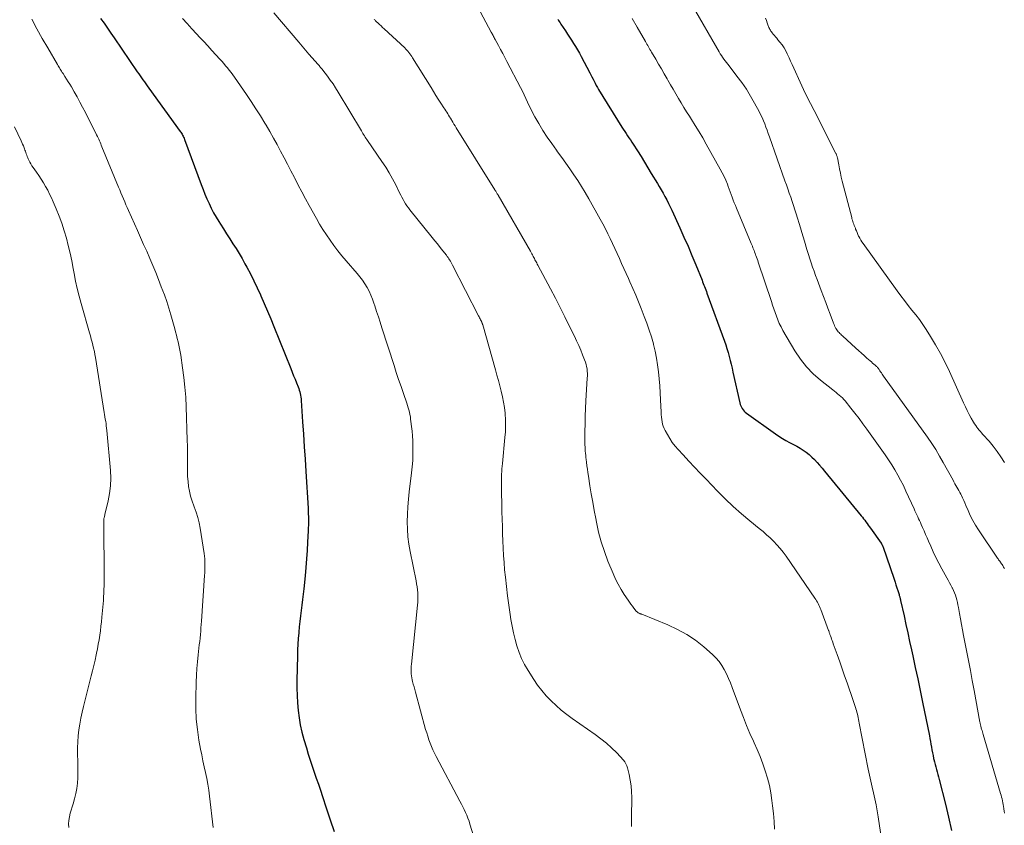
# Model space of a CAD drawing. Units: feet. Extents: x 1985000 to 1990036, y 590000 to 595001.
# Drawn here: x 1986729 to 1986885, y 590131 to 590258 of the extents above; entities that cross this region are included whole.
import ezdxf

# ---------------------------------------------------------------- set-up
doc = ezdxf.new("R2010")
doc.units = ezdxf.units.FT
doc.header["$LTSCALE"] = 100
doc.header["$MEASUREMENT"] = 0
doc.layers.add('CONTOUR INDEX', color=32, linetype='Continuous', lineweight=25)
doc.layers.add('CONTOUR INTERMEDIATE', color=40, linetype='Continuous', lineweight=15)

msp = doc.modelspace()

# ---------------------------------------------------------------- linework, layer by layer
at = {"layer": 'CONTOUR INDEX', "flags": 128}
for points, elevation in [([(1986742.22, 590258.54), (1986742.77, 590257.78), (1986743.32, 590257.01), (1986743.86, 590256.24), (1986744.39, 590255.46), (1986748.03, 590250.14), (1986748.25, 590249.81), (1986748.47, 590249.49), (1986748.7, 590249.17), (1986748.92, 590248.84), (1986749.14, 590248.52), (1986749.37, 590248.2), (1986749.6, 590247.88), (1986749.83, 590247.56), (1986754.81, 590240.71), (1986754.91, 590240.57), (1986755.01, 590240.42), (1986755.1, 590240.26), (1986755.19, 590240.11), (1986755.28, 590239.95), (1986755.35, 590239.79), (1986755.43, 590239.62), (1986755.49, 590239.45), (1986758.13, 590232.3), (1986758.41, 590231.54), (1986758.72, 590230.79), (1986759.03, 590230.05), (1986759.36, 590229.31), (1986759.72, 590228.58), (1986760.09, 590227.86), (1986760.49, 590227.16), (1986760.9, 590226.46), (1986761.15, 590226.07), (1986761.64, 590225.29), (1986762.13, 590224.51), (1986762.63, 590223.74), (1986763.13, 590222.96), (1986763.62, 590222.19), (1986764.11, 590221.4), (1986764.57, 590220.61), (1986765.02, 590219.81), (1986765.32, 590219.28), (1986765.89, 590218.2), (1986766.45, 590217.11), (1986766.98, 590216), (1986767.48, 590214.89), (1986767.56, 590214.72), (1986768.08, 590213.52), (1986768.6, 590212.31), (1986769.1, 590211.09), (1986769.6, 590209.88), (1986772.26, 590203.26), (1986772.49, 590202.69), (1986772.71, 590202.12), (1986772.94, 590201.55), (1986773.17, 590200.98), (1986773.42, 590200.35), (1986773.52, 590200.09), (1986773.61, 590199.83), (1986773.69, 590199.56), (1986773.76, 590199.29), (1986773.81, 590199.02), (1986773.86, 590198.75), (1986773.9, 590198.48), (1986773.92, 590198.2), (1986774.15, 590194.83), (1986774.28, 590192.86), (1986774.41, 590190.9), (1986774.53, 590188.94), (1986774.65, 590186.97), (1986775, 590181.17), (1986775.02, 590180.72), (1986775.04, 590180.28), (1986775.05, 590179.84), (1986775.06, 590179.39), (1986775.06, 590178.95), (1986775.05, 590178.51), (1986775.04, 590178.06), (1986775.02, 590177.62), (1986774.92, 590175.84), (1986774.85, 590174.51), (1986774.75, 590173.17), (1986774.64, 590171.84), (1986774.52, 590170.51), (1986774.32, 590168.47), (1986774.23, 590167.6), (1986774.14, 590166.74), (1986774.03, 590165.88), (1986773.92, 590165.03), (1986773.81, 590164.17), (1986773.71, 590163.31), (1986773.62, 590162.45), (1986773.53, 590161.59), (1986773.53, 590161.5), (1986773.45, 590160.6), (1986773.39, 590159.7), (1986773.35, 590158.79), (1986773.32, 590157.88), (1986773.24, 590153.95), (1986773.24, 590152.77), (1986773.26, 590151.6), (1986773.33, 590150.43), (1986773.44, 590149.25), (1986773.59, 590148.09), (1986773.78, 590146.94), (1986774.04, 590145.79), (1986774.34, 590144.66), (1986774.74, 590143.32), (1986775.03, 590142.35), (1986775.33, 590141.39), (1986775.65, 590140.43), (1986775.97, 590139.48), (1986776.3, 590138.53), (1986776.63, 590137.57), (1986776.95, 590136.62), (1986777.26, 590135.66), (1986777.85, 590133.84), (1986778.48, 590131.98), (1986779.12, 590130.13)], 940), ([(1986814.44, 590258.43), (1986814.57, 590258.23), (1986814.69, 590258.04), (1986814.82, 590257.84), (1986814.95, 590257.64), (1986815.66, 590256.58), (1986815.98, 590256.09), (1986816.31, 590255.59), (1986816.63, 590255.09), (1986816.95, 590254.59), (1986817.27, 590254.09), (1986817.57, 590253.58), (1986817.87, 590253.06), (1986818.15, 590252.54), (1986819.51, 590249.96), (1986819.68, 590249.63), (1986819.85, 590249.3), (1986820.02, 590248.96), (1986820.18, 590248.63), (1986820.35, 590248.3), (1986820.53, 590247.97), (1986820.71, 590247.65), (1986820.91, 590247.33), (1986824.59, 590241.39), (1986824.8, 590241.04), (1986825.02, 590240.7), (1986825.24, 590240.37), (1986825.47, 590240.03), (1986825.69, 590239.7), (1986825.92, 590239.36), (1986826.14, 590239.03), (1986826.36, 590238.69), (1986827.04, 590237.62), (1986827.6, 590236.74), (1986828.15, 590235.85), (1986828.69, 590234.97), (1986829.23, 590234.08), (1986830.18, 590232.5), (1986830.48, 590231.98), (1986830.79, 590231.46), (1986831.08, 590230.93), (1986831.37, 590230.4), (1986831.66, 590229.87), (1986831.93, 590229.33), (1986832.2, 590228.79), (1986832.45, 590228.24), (1986833.73, 590225.47), (1986834.39, 590224.02), (1986835.03, 590222.57), (1986835.65, 590221.1), (1986836.25, 590219.63), (1986837.24, 590217.18), (1986837.34, 590216.93), (1986837.44, 590216.68), (1986837.54, 590216.43), (1986837.64, 590216.18), (1986837.74, 590215.93), (1986837.84, 590215.67), (1986837.93, 590215.42), (1986838.02, 590215.16), (1986840.77, 590207.59), (1986840.98, 590206.99), (1986841.18, 590206.39), (1986841.36, 590205.77), (1986841.53, 590205.16), (1986841.69, 590204.54), (1986841.84, 590203.92), (1986841.99, 590203.3), (1986842.13, 590202.68), (1986843.2, 590197.83), (1986843.26, 590197.59), (1986843.35, 590197.35), (1986843.46, 590197.12), (1986843.59, 590196.91), (1986843.74, 590196.7), (1986843.9, 590196.51), (1986844.08, 590196.34), (1986844.28, 590196.18), (1986848.85, 590192.92), (1986849.39, 590192.55), (1986849.93, 590192.21), (1986850.5, 590191.88), (1986851.07, 590191.58), (1986851.17, 590191.53), (1986851.69, 590191.25), (1986852.21, 590190.97), (1986852.72, 590190.67), (1986853.22, 590190.36), (1986853.7, 590190.02), (1986854.16, 590189.66), (1986854.6, 590189.27), (1986855.02, 590188.86), (1986855.43, 590188.41), (1986855.82, 590187.97), (1986856.21, 590187.52), (1986856.59, 590187.06), (1986862.39, 590179.99), (1986862.58, 590179.75), (1986862.77, 590179.51), (1986862.95, 590179.27), (1986863.13, 590179.02), (1986863.31, 590178.77), (1986863.49, 590178.52), (1986863.67, 590178.27), (1986863.85, 590178.03), (1986865.53, 590175.65), (1986865.57, 590175.6), (1986865.6, 590175.54), (1986865.64, 590175.49), (1986865.67, 590175.43), (1986865.7, 590175.37), (1986865.73, 590175.31), (1986865.75, 590175.25), (1986865.78, 590175.19), (1986867.59, 590169.95), (1986867.74, 590169.51), (1986867.88, 590169.07), (1986868.03, 590168.63), (1986868.17, 590168.19), (1986868.37, 590167.53), (1986868.4, 590167.42), (1986868.44, 590167.31), (1986868.47, 590167.19), (1986868.5, 590167.08), (1986868.53, 590166.96), (1986868.56, 590166.85), (1986868.58, 590166.73), (1986868.61, 590166.62), (1986869.15, 590164.17), (1986869.44, 590162.83), (1986869.74, 590161.49), (1986870.03, 590160.15), (1986870.32, 590158.81), (1986870.53, 590157.85), (1986870.92, 590156.03), (1986871.31, 590154.21), (1986871.69, 590152.39), (1986872.06, 590150.57), (1986873.15, 590145.23), (1986873.24, 590144.79), (1986873.32, 590144.34), (1986873.4, 590143.89), (1986873.48, 590143.44), (1986873.56, 590143), (1986873.64, 590142.55), (1986873.73, 590142.1), (1986873.82, 590141.66), (1986873.86, 590141.51), (1986873.95, 590141.11), (1986874.05, 590140.71), (1986874.15, 590140.32), (1986874.27, 590139.93), (1986874.38, 590139.53), (1986874.5, 590139.14), (1986874.6, 590138.75), (1986874.71, 590138.35), (1986875.7, 590134.46), (1986876.19, 590132.37), (1986876.64, 590130.27)], 920)]:
    msp.add_lwpolyline(points, dxfattribs=dict(at, elevation=elevation))
at = {"layer": 'CONTOUR INTERMEDIATE', "flags": 128}
for points, elevation in [([(1986800.53, 590262.83), (1986803.95, 590256.37), (1986803.96, 590256.35), (1986803.97, 590256.33), (1986803.98, 590256.31), (1986803.99, 590256.29), (1986804.04, 590256.21), (1986804.05, 590256.19), (1986804.06, 590256.17), (1986804.07, 590256.15), (1986804.08, 590256.12), (1986804.23, 590255.84), (1986804.31, 590255.68), (1986804.4, 590255.52), (1986804.48, 590255.36), (1986804.57, 590255.2), (1986805.08, 590254.26), (1986805.42, 590253.64), (1986805.75, 590253.01), (1986806.09, 590252.37), (1986806.42, 590251.74), (1986808.57, 590247.63), (1986808.87, 590247.05), (1986809.15, 590246.48), (1986809.42, 590245.89), (1986809.68, 590245.31), (1986809.95, 590244.72), (1986810.23, 590244.14), (1986810.53, 590243.58), (1986810.84, 590243.01), (1986811.46, 590241.94), (1986812.11, 590240.87), (1986812.79, 590239.8), (1986813.5, 590238.77), (1986814.24, 590237.74), (1986814.43, 590237.49), (1986815.09, 590236.6), (1986815.74, 590235.69), (1986816.38, 590234.78), (1986817.01, 590233.86), (1986817.62, 590232.93), (1986818.21, 590231.99), (1986818.79, 590231.04), (1986819.34, 590230.07), (1986821.16, 590226.84), (1986821.57, 590226.08), (1986821.97, 590225.32), (1986822.36, 590224.55), (1986822.74, 590223.78), (1986823.11, 590223), (1986823.47, 590222.22), (1986823.83, 590221.44), (1986824.18, 590220.65), (1986824.54, 590219.85), (1986824.9, 590219.06), (1986825.25, 590218.27), (1986825.6, 590217.48), (1986825.84, 590216.96), (1986826.3, 590215.9), (1986826.76, 590214.84), (1986827.2, 590213.77), (1986827.63, 590212.71), (1986828.12, 590211.48), (1986828.52, 590210.41), (1986828.9, 590209.33), (1986829.24, 590208.23), (1986829.56, 590207.13), (1986829.58, 590207.04), (1986829.84, 590205.97), (1986830.06, 590204.89), (1986830.23, 590203.81), (1986830.37, 590202.71), (1986830.47, 590201.62), (1986830.56, 590200.52), (1986830.63, 590199.42), (1986830.69, 590198.32), (1986830.79, 590196.34), (1986830.81, 590195.96), (1986830.84, 590195.59), (1986830.88, 590195.21), (1986830.94, 590194.84), (1986831.01, 590194.48), (1986831.11, 590194.12), (1986831.25, 590193.78), (1986831.41, 590193.44), (1986831.76, 590192.81), (1986832.14, 590192.19), (1986832.54, 590191.58), (1986832.99, 590191), (1986833.46, 590190.45), (1986834.25, 590189.59), (1986835.15, 590188.62), (1986836.05, 590187.66), (1986836.95, 590186.7), (1986837.87, 590185.75), (1986839.69, 590183.87), (1986840.91, 590182.65), (1986842.17, 590181.46), (1986843.46, 590180.32), (1986844.79, 590179.2), (1986846.29, 590177.99), (1986846.88, 590177.5), (1986847.45, 590177), (1986848.01, 590176.48), (1986848.56, 590175.95), (1986849.08, 590175.39), (1986849.59, 590174.82), (1986850.06, 590174.22), (1986850.51, 590173.61), (1986855.07, 590166.99), (1986855.21, 590166.77), (1986855.35, 590166.56), (1986855.47, 590166.34), (1986855.6, 590166.11), (1986855.71, 590165.88), (1986855.81, 590165.65), (1986855.91, 590165.41), (1986856.01, 590165.18), (1986857.22, 590161.89), (1986857.26, 590161.79), (1986857.3, 590161.68), (1986857.33, 590161.57), (1986857.37, 590161.47), (1986857.41, 590161.36), (1986857.45, 590161.25), (1986857.48, 590161.15), (1986857.52, 590161.04), (1986857.62, 590160.76), (1986857.71, 590160.51), (1986857.79, 590160.27), (1986857.88, 590160.02), (1986857.97, 590159.78), (1986858.59, 590158.05), (1986858.99, 590156.94), (1986859.38, 590155.83), (1986859.77, 590154.71), (1986860.16, 590153.6), (1986861.13, 590150.8), (1986861.24, 590150.5), (1986861.34, 590150.19), (1986861.44, 590149.88), (1986861.54, 590149.56), (1986861.56, 590149.49), (1986861.64, 590149.21), (1986861.72, 590148.94), (1986861.78, 590148.66), (1986861.84, 590148.38), (1986861.9, 590148.1), (1986861.96, 590147.81), (1986862.02, 590147.53), (1986862.07, 590147.25), (1986863.51, 590139.97), (1986863.7, 590139.03), (1986863.9, 590138.08), (1986864.11, 590137.14), (1986864.33, 590136.2), (1986864.54, 590135.26), (1986864.74, 590134.31), (1986864.91, 590133.36), (1986865.07, 590132.41), (1986865.77, 590127.86)], 924), ([(1986835.7, 590260.67), (1986839.95, 590253.27), (1986840.13, 590252.98), (1986840.31, 590252.69), (1986840.5, 590252.41), (1986840.7, 590252.13), (1986840.9, 590251.86), (1986841.11, 590251.58), (1986841.31, 590251.31), (1986841.52, 590251.04), (1986842.75, 590249.45), (1986843.51, 590248.42), (1986844.24, 590247.36), (1986844.91, 590246.27), (1986845.54, 590245.16), (1986846.25, 590243.85), (1986846.49, 590243.37), (1986846.73, 590242.88), (1986846.94, 590242.39), (1986847.14, 590241.89), (1986847.33, 590241.39), (1986847.52, 590240.88), (1986847.7, 590240.38), (1986847.88, 590239.87), (1986850.33, 590232.92), (1986850.56, 590232.26), (1986850.79, 590231.61), (1986851.02, 590230.95), (1986851.25, 590230.3), (1986851.48, 590229.64), (1986851.7, 590228.98), (1986851.91, 590228.32), (1986852.12, 590227.66), (1986852.79, 590225.46), (1986853, 590224.76), (1986853.21, 590224.05), (1986853.42, 590223.35), (1986853.62, 590222.65), (1986853.64, 590222.57), (1986853.84, 590221.91), (1986854.04, 590221.24), (1986854.25, 590220.58), (1986854.47, 590219.92), (1986854.7, 590219.26), (1986854.93, 590218.61), (1986855.17, 590217.95), (1986855.41, 590217.3), (1986856.07, 590215.55), (1986856.43, 590214.62), (1986856.78, 590213.7), (1986857.12, 590212.77), (1986857.47, 590211.84), (1986858.01, 590210.4), (1986858.09, 590210.19), (1986858.18, 590209.98), (1986858.28, 590209.78), (1986858.39, 590209.59), (1986858.42, 590209.53), (1986858.52, 590209.37), (1986858.63, 590209.21), (1986858.75, 590209.07), (1986858.88, 590208.93), (1986859.01, 590208.79), (1986859.15, 590208.66), (1986859.29, 590208.53), (1986859.43, 590208.4), (1986861.53, 590206.49), (1986861.97, 590206.09), (1986862.41, 590205.69), (1986862.85, 590205.3), (1986863.3, 590204.9), (1986863.8, 590204.46), (1986863.99, 590204.29), (1986864.19, 590204.12), (1986864.38, 590203.95), (1986864.58, 590203.78), (1986864.81, 590203.58), (1986864.89, 590203.51), (1986864.96, 590203.43), (1986865.03, 590203.35), (1986865.1, 590203.26), (1986865.16, 590203.17), (1986865.22, 590203.08), (1986865.28, 590202.99), (1986865.34, 590202.9), (1986865.45, 590202.73), (1986865.57, 590202.55), (1986865.68, 590202.38), (1986865.8, 590202.21), (1986865.92, 590202.04), (1986872.84, 590192.4), (1986873.52, 590191.43), (1986874.16, 590190.44), (1986874.77, 590189.43), (1986875.36, 590188.41), (1986876.89, 590185.61), (1986877.04, 590185.34), (1986877.2, 590185.06), (1986877.35, 590184.78), (1986877.51, 590184.51), (1986877.66, 590184.23), (1986877.81, 590183.96), (1986877.96, 590183.68), (1986878.11, 590183.4), (1986878.21, 590183.19), (1986878.4, 590182.8), (1986878.58, 590182.41), (1986878.76, 590182.01), (1986878.93, 590181.62), (1986879.26, 590180.82), (1986879.61, 590180.03), (1986880, 590179.26), (1986880.43, 590178.51), (1986880.89, 590177.78), (1986883.91, 590173.29), (1986884, 590173.17), (1986884.09, 590173.04), (1986884.18, 590172.92), (1986884.28, 590172.8), (1986884.37, 590172.67), (1986884.46, 590172.55), (1986884.55, 590172.42), (1986884.64, 590172.29), (1986884.75, 590172.11), (1986884.89, 590171.89), (1986885.02, 590171.67)], 912), ([(1986769.6, 590259.45), (1986773.53, 590254.78), (1986774.06, 590254.16), (1986774.59, 590253.54), (1986775.12, 590252.92), (1986775.66, 590252.31), (1986776.54, 590251.31), (1986776.64, 590251.2), (1986776.74, 590251.09), (1986776.84, 590250.97), (1986776.94, 590250.86), (1986777.04, 590250.75), (1986777.14, 590250.63), (1986777.23, 590250.52), (1986777.33, 590250.4), (1986778.06, 590249.43), (1986778.51, 590248.82), (1986778.95, 590248.2), (1986779.36, 590247.57), (1986779.76, 590246.92), (1986783.42, 590240.77), (1986783.54, 590240.58), (1986783.65, 590240.39), (1986783.78, 590240.19), (1986783.9, 590240.01), (1986784.03, 590239.82), (1986784.15, 590239.63), (1986784.28, 590239.44), (1986784.41, 590239.25), (1986786.67, 590235.96), (1986787.27, 590235.06), (1986787.83, 590234.14), (1986788.36, 590233.2), (1986788.86, 590232.24), (1986789.47, 590231), (1986789.65, 590230.65), (1986789.83, 590230.3), (1986790.02, 590229.96), (1986790.21, 590229.62), (1986790.42, 590229.28), (1986790.63, 590228.96), (1986790.86, 590228.64), (1986791.1, 590228.33), (1986794.62, 590223.97), (1986795.04, 590223.44), (1986795.46, 590222.92), (1986795.88, 590222.39), (1986796.3, 590221.86), (1986796.85, 590221.16), (1986796.99, 590220.97), (1986797.12, 590220.79), (1986797.25, 590220.59), (1986797.37, 590220.4), (1986797.49, 590220.2), (1986797.61, 590220), (1986797.72, 590219.8), (1986797.83, 590219.6), (1986801.94, 590211.58), (1986802.02, 590211.42), (1986802.1, 590211.26), (1986802.18, 590211.11), (1986802.26, 590210.95), (1986802.35, 590210.79), (1986802.38, 590210.71), (1986802.42, 590210.63), (1986802.46, 590210.55), (1986802.49, 590210.46), (1986802.52, 590210.38), (1986802.55, 590210.3), (1986802.58, 590210.21), (1986802.6, 590210.13), (1986804.59, 590203.04), (1986804.83, 590202.19), (1986805.07, 590201.35), (1986805.3, 590200.5), (1986805.53, 590199.65), (1986805.73, 590198.79), (1986805.9, 590197.94), (1986806.03, 590197.07), (1986806.12, 590196.2), (1986806.13, 590196.07), (1986806.18, 590195.14), (1986806.2, 590194.2), (1986806.17, 590193.27), (1986806.1, 590192.33), (1986805.7, 590188.22), (1986805.66, 590187.8), (1986805.62, 590187.38), (1986805.59, 590186.96), (1986805.57, 590186.55), (1986805.55, 590186.13), (1986805.54, 590185.71), (1986805.54, 590185.29), (1986805.55, 590184.87), (1986805.64, 590180.59), (1986805.67, 590179.44), (1986805.7, 590178.3), (1986805.73, 590177.16), (1986805.76, 590176.01), (1986805.81, 590174.87), (1986805.87, 590173.73), (1986805.96, 590172.59), (1986806.06, 590171.45), (1986806.18, 590170.28), (1986806.34, 590168.81), (1986806.51, 590167.34), (1986806.72, 590165.87), (1986806.93, 590164.41), (1986807.06, 590163.61), (1986807.25, 590162.55), (1986807.46, 590161.5), (1986807.71, 590160.45), (1986807.99, 590159.42), (1986808.34, 590158.4), (1986808.73, 590157.42), (1986809.22, 590156.47), (1986809.75, 590155.54), (1986810.65, 590154.15), (1986811.27, 590153.25), (1986811.93, 590152.37), (1986812.64, 590151.55), (1986813.39, 590150.75), (1986814.19, 590150), (1986815.01, 590149.28), (1986815.87, 590148.6), (1986816.75, 590147.95), (1986820.36, 590145.45), (1986821.26, 590144.78), (1986822.14, 590144.07), (1986822.96, 590143.31), (1986823.76, 590142.52), (1986824.81, 590141.39), (1986825.03, 590141.12), (1986825.22, 590140.83), (1986825.36, 590140.51), (1986825.47, 590140.18), (1986825.73, 590139.1), (1986825.91, 590138.21), (1986826.05, 590137.32), (1986826.12, 590136.42), (1986826.15, 590135.51), (1986826.12, 590132.36), (1986826.11, 590131.64), (1986826.09, 590130.93)], 932), ([(1986731.35, 590258.43), (1986732.17, 590256.91), (1986733.02, 590255.4), (1986733.87, 590253.89), (1986735.4, 590251.25), (1986735.5, 590251.07), (1986735.61, 590250.89), (1986735.72, 590250.72), (1986735.83, 590250.54), (1986735.95, 590250.37), (1986736.06, 590250.2), (1986736.17, 590250.02), (1986736.29, 590249.85), (1986736.59, 590249.38), (1986736.86, 590248.97), (1986737.11, 590248.56), (1986737.36, 590248.14), (1986737.61, 590247.72), (1986738.05, 590246.95), (1986738.51, 590246.14), (1986738.95, 590245.33), (1986739.39, 590244.51), (1986739.82, 590243.68), (1986741.6, 590240.15), (1986741.72, 590239.92), (1986741.83, 590239.69), (1986741.93, 590239.46), (1986742.04, 590239.23), (1986742.14, 590239), (1986742.24, 590238.76), (1986742.34, 590238.53), (1986742.43, 590238.29), (1986745.06, 590231.91), (1986745.25, 590231.45), (1986745.45, 590230.98), (1986745.65, 590230.52), (1986745.84, 590230.05), (1986746.04, 590229.59), (1986746.24, 590229.13), (1986746.45, 590228.67), (1986746.65, 590228.21), (1986748.05, 590225.07), (1986748.54, 590223.97), (1986749.03, 590222.86), (1986749.52, 590221.76), (1986750.01, 590220.65), (1986750.49, 590219.54), (1986750.95, 590218.42), (1986751.4, 590217.3), (1986751.82, 590216.17), (1986752.3, 590214.87), (1986752.67, 590213.82), (1986753.02, 590212.77), (1986753.34, 590211.71), (1986753.64, 590210.64), (1986753.94, 590209.54), (1986754.08, 590209.02), (1986754.21, 590208.5), (1986754.34, 590207.98), (1986754.47, 590207.46), (1986754.59, 590206.94), (1986754.71, 590206.41), (1986754.8, 590205.89), (1986754.89, 590205.36), (1986755.19, 590203.36), (1986755.39, 590201.83), (1986755.56, 590200.29), (1986755.68, 590198.75), (1986755.76, 590197.2), (1986755.93, 590191.93), (1986755.96, 590190.97), (1986755.97, 590190.02), (1986755.97, 590189.07), (1986755.96, 590188.12), (1986755.95, 590187.8), (1986755.95, 590187.01), (1986755.98, 590186.21), (1986756.05, 590185.42), (1986756.14, 590184.63), (1986756.28, 590183.85), (1986756.45, 590183.08), (1986756.68, 590182.32), (1986756.95, 590181.57), (1986757.01, 590181.41), (1986757.31, 590180.58), (1986757.58, 590179.74), (1986757.78, 590178.88), (1986757.95, 590178.01), (1986758.6, 590174.03), (1986758.66, 590173.6), (1986758.7, 590173.17), (1986758.72, 590172.73), (1986758.72, 590172.3), (1986758.71, 590171.86), (1986758.7, 590171.42), (1986758.67, 590170.99), (1986758.65, 590170.55), (1986758.16, 590163.36), (1986758.12, 590162.82), (1986758.08, 590162.28), (1986758.04, 590161.74), (1986757.99, 590161.21), (1986757.94, 590160.67), (1986757.88, 590160.13), (1986757.82, 590159.6), (1986757.76, 590159.06), (1986757.63, 590158), (1986757.52, 590156.94), (1986757.43, 590155.87), (1986757.36, 590154.8), (1986757.32, 590153.73), (1986757.25, 590151.2), (1986757.26, 590149.53), (1986757.34, 590147.87), (1986757.52, 590146.21), (1986757.77, 590144.56), (1986758.03, 590143.14), (1986758.21, 590142.21), (1986758.4, 590141.28), (1986758.59, 590140.35), (1986758.79, 590139.42), (1986758.99, 590138.5), (1986759.16, 590137.57), (1986759.31, 590136.63), (1986759.43, 590135.69), (1986759.99, 590130.75)], 944), ([(1986755.19, 590258.54), (1986755.92, 590257.73), (1986756.65, 590256.93), (1986757.38, 590256.14), (1986757.92, 590255.56), (1986758.55, 590254.88), (1986759.18, 590254.2), (1986759.81, 590253.51), (1986760.44, 590252.82), (1986761.07, 590252.12), (1986761.38, 590251.78), (1986761.68, 590251.43), (1986761.97, 590251.08), (1986762.26, 590250.73), (1986762.55, 590250.37), (1986762.83, 590250.01), (1986763.1, 590249.64), (1986763.36, 590249.27), (1986765.26, 590246.53), (1986766.02, 590245.41), (1986766.77, 590244.28), (1986767.48, 590243.14), (1986768.19, 590241.99), (1986768.37, 590241.69), (1986768.96, 590240.68), (1986769.54, 590239.65), (1986770.11, 590238.62), (1986770.67, 590237.59), (1986771.22, 590236.55), (1986771.76, 590235.51), (1986772.3, 590234.46), (1986772.84, 590233.41), (1986772.89, 590233.32), (1986773.45, 590232.23), (1986774.03, 590231.14), (1986774.61, 590230.06), (1986775.2, 590228.98), (1986776.32, 590226.95), (1986776.82, 590226.07), (1986777.35, 590225.19), (1986777.91, 590224.34), (1986778.49, 590223.5), (1986779.09, 590222.67), (1986779.71, 590221.86), (1986780.35, 590221.07), (1986781.01, 590220.28), (1986782.77, 590218.24), (1986783.2, 590217.72), (1986783.6, 590217.18), (1986783.98, 590216.62), (1986784.33, 590216.05), (1986784.64, 590215.45), (1986784.93, 590214.85), (1986785.19, 590214.22), (1986785.41, 590213.59), (1986785.56, 590213.15), (1986785.83, 590212.28), (1986786.11, 590211.42), (1986786.39, 590210.55), (1986786.67, 590209.69), (1986788.58, 590203.75), (1986788.94, 590202.63), (1986789.31, 590201.51), (1986789.69, 590200.4), (1986790.07, 590199.29), (1986790.6, 590197.77), (1986790.72, 590197.42), (1986790.83, 590197.06), (1986790.92, 590196.7), (1986791.01, 590196.34), (1986791.09, 590195.98), (1986791.16, 590195.61), (1986791.21, 590195.25), (1986791.26, 590194.88), (1986791.36, 590194.11), (1986791.44, 590193.35), (1986791.5, 590192.6), (1986791.55, 590191.84), (1986791.57, 590191.08), (1986791.58, 590190.64), (1986791.58, 590189.67), (1986791.55, 590188.7), (1986791.47, 590187.72), (1986791.37, 590186.75), (1986790.98, 590183.78), (1986790.85, 590182.6), (1986790.75, 590181.42), (1986790.69, 590180.23), (1986790.67, 590179.05), (1986790.7, 590177.86), (1986790.78, 590176.68), (1986790.93, 590175.51), (1986791.13, 590174.34), (1986792.07, 590169.69), (1986792.16, 590169.22), (1986792.23, 590168.74), (1986792.29, 590168.27), (1986792.33, 590167.79), (1986792.35, 590167.31), (1986792.36, 590166.83), (1986792.34, 590166.35), (1986792.3, 590165.87), (1986791.33, 590156.54), (1986791.3, 590156.23), (1986791.29, 590155.92), (1986791.28, 590155.62), (1986791.29, 590155.31), (1986791.31, 590155), (1986791.34, 590154.7), (1986791.4, 590154.4), (1986791.46, 590154.09), (1986791.52, 590153.83), (1986791.63, 590153.4), (1986791.74, 590152.98), (1986791.85, 590152.55), (1986791.97, 590152.12), (1986793.58, 590146.25), (1986793.74, 590145.7), (1986793.91, 590145.15), (1986794.09, 590144.6), (1986794.28, 590144.06), (1986794.49, 590143.53), (1986794.71, 590143), (1986794.96, 590142.48), (1986795.22, 590141.97), (1986798.99, 590134.9), (1986799.22, 590134.46), (1986799.44, 590134.02), (1986799.66, 590133.58), (1986799.87, 590133.13), (1986800.07, 590132.68), (1986800.26, 590132.23), (1986800.43, 590131.77), (1986800.58, 590131.3), (1986801.93, 590126.93)], 936), ([(1986785.43, 590258.42), (1986785.51, 590258.33), (1986785.6, 590258.25), (1986785.68, 590258.16), (1986785.77, 590258.08), (1986786.07, 590257.8), (1986786.3, 590257.58), (1986786.54, 590257.36), (1986786.78, 590257.14), (1986787.01, 590256.92), (1986790.27, 590253.89), (1986790.44, 590253.72), (1986790.62, 590253.54), (1986790.78, 590253.36), (1986790.94, 590253.16), (1986791.09, 590252.97), (1986791.24, 590252.77), (1986791.38, 590252.56), (1986791.51, 590252.35), (1986794.43, 590247.63), (1986794.81, 590247.02), (1986795.19, 590246.4), (1986795.58, 590245.8), (1986795.97, 590245.19), (1986796.45, 590244.45), (1986796.6, 590244.21), (1986796.76, 590243.97), (1986796.91, 590243.74), (1986797.06, 590243.5), (1986797.2, 590243.26), (1986797.35, 590243.02), (1986797.5, 590242.78), (1986797.64, 590242.53), (1986797.7, 590242.43), (1986797.88, 590242.14), (1986798.05, 590241.85), (1986798.23, 590241.56), (1986798.41, 590241.27), (1986804.52, 590231.48), (1986804.58, 590231.38), (1986804.65, 590231.27), (1986804.71, 590231.17), (1986804.78, 590231.06), (1986804.84, 590230.95), (1986804.9, 590230.85), (1986804.96, 590230.74), (1986805.03, 590230.63), (1986810.12, 590221.77), (1986810.23, 590221.58), (1986810.34, 590221.39), (1986810.44, 590221.2), (1986810.55, 590221), (1986810.57, 590220.96), (1986810.66, 590220.79), (1986810.76, 590220.61), (1986810.85, 590220.44), (1986810.94, 590220.27), (1986811.03, 590220.09), (1986811.12, 590219.92), (1986811.22, 590219.75), (1986811.31, 590219.57), (1986813.3, 590215.84), (1986814.08, 590214.36), (1986814.84, 590212.88), (1986815.59, 590211.39), (1986816.33, 590209.9), (1986817.09, 590208.34), (1986817.43, 590207.61), (1986817.76, 590206.89), (1986818.08, 590206.15), (1986818.38, 590205.41), (1986818.7, 590204.61), (1986818.82, 590204.26), (1986818.93, 590203.91), (1986819.01, 590203.55), (1986819.07, 590203.19), (1986819.11, 590202.82), (1986819.13, 590202.46), (1986819.14, 590202.09), (1986819.12, 590201.72), (1986818.9, 590198.13), (1986818.83, 590196.91), (1986818.78, 590195.7), (1986818.76, 590194.49), (1986818.75, 590193.28), (1986818.75, 590191.52), (1986818.75, 590191.19), (1986818.76, 590190.85), (1986818.78, 590190.52), (1986818.8, 590190.19), (1986818.83, 590189.86), (1986818.86, 590189.52), (1986818.89, 590189.19), (1986818.93, 590188.86), (1986818.98, 590188.44), (1986819.06, 590187.89), (1986819.13, 590187.35), (1986819.21, 590186.81), (1986819.29, 590186.27), (1986819.53, 590184.74), (1986819.75, 590183.44), (1986819.97, 590182.14), (1986820.2, 590180.84), (1986820.44, 590179.54), (1986820.55, 590178.98), (1986820.9, 590177.41), (1986821.31, 590175.86), (1986821.81, 590174.34), (1986822.38, 590172.84), (1986823.2, 590170.86), (1986823.58, 590170), (1986824, 590169.17), (1986824.46, 590168.35), (1986824.96, 590167.56), (1986825.57, 590166.64), (1986825.79, 590166.32), (1986826.01, 590166.01), (1986826.24, 590165.7), (1986826.48, 590165.4), (1986826.85, 590164.94), (1986826.91, 590164.87), (1986826.97, 590164.81), (1986827.03, 590164.75), (1986827.1, 590164.7), (1986827.17, 590164.65), (1986827.25, 590164.61), (1986827.32, 590164.58), (1986827.4, 590164.55), (1986827.48, 590164.52), (1986827.56, 590164.49), (1986827.64, 590164.46), (1986827.72, 590164.43), (1986831.86, 590162.75), (1986833.38, 590162.05), (1986834.83, 590161.26), (1986836.2, 590160.32), (1986837.51, 590159.29), (1986838.88, 590158.1), (1986839.43, 590157.56), (1986839.93, 590156.99), (1986840.37, 590156.36), (1986840.76, 590155.7), (1986841.1, 590155), (1986841.42, 590154.3), (1986841.72, 590153.58), (1986842, 590152.86), (1986843.3, 590149.35), (1986843.78, 590148.1), (1986844.28, 590146.86), (1986844.8, 590145.62), (1986845.35, 590144.4), (1986845.47, 590144.14), (1986845.95, 590143.05), (1986846.41, 590141.94), (1986846.83, 590140.82), (1986847.23, 590139.69), (1986847.58, 590138.54), (1986847.88, 590137.39), (1986848.11, 590136.22), (1986848.29, 590135.03), (1986848.39, 590134.17), (1986848.53, 590132.95), (1986848.63, 590131.72), (1986848.71, 590130.49)], 928), ([(1986826.22, 590258.54), (1986826.99, 590257.19), (1986828.3, 590254.9), (1986828.42, 590254.69), (1986828.54, 590254.48), (1986828.66, 590254.26), (1986828.78, 590254.05), (1986828.9, 590253.84), (1986829.02, 590253.63), (1986829.14, 590253.42), (1986829.27, 590253.2), (1986829.93, 590252.1), (1986830.38, 590251.33), (1986830.83, 590250.57), (1986831.28, 590249.8), (1986831.72, 590249.03), (1986831.86, 590248.78), (1986832.28, 590248.06), (1986832.69, 590247.35), (1986833.1, 590246.63), (1986833.52, 590245.92), (1986833.94, 590245.2), (1986834.36, 590244.5), (1986834.8, 590243.79), (1986835.24, 590243.09), (1986835.57, 590242.58), (1986836.18, 590241.62), (1986836.77, 590240.66), (1986837.35, 590239.68), (1986837.91, 590238.7), (1986840.13, 590234.76), (1986840.44, 590234.18), (1986840.73, 590233.59), (1986841, 590232.99), (1986841.24, 590232.38), (1986841.38, 590232.01), (1986841.55, 590231.58), (1986841.71, 590231.15), (1986841.86, 590230.72), (1986842.02, 590230.29), (1986842.18, 590229.86), (1986842.34, 590229.44), (1986842.51, 590229.01), (1986842.68, 590228.59), (1986845.01, 590223), (1986845.1, 590222.78), (1986845.19, 590222.56), (1986845.29, 590222.33), (1986845.38, 590222.11), (1986845.46, 590221.89), (1986845.55, 590221.66), (1986845.63, 590221.44), (1986845.71, 590221.21), (1986845.75, 590221.12), (1986845.84, 590220.85), (1986845.93, 590220.58), (1986846.03, 590220.31), (1986846.12, 590220.03), (1986848.19, 590213.82), (1986848.38, 590213.24), (1986848.58, 590212.66), (1986848.78, 590212.08), (1986848.99, 590211.5), (1986849.21, 590210.93), (1986849.45, 590210.37), (1986849.73, 590209.82), (1986850.02, 590209.28), (1986851.92, 590206.03), (1986852.78, 590204.74), (1986853.72, 590203.53), (1986854.79, 590202.43), (1986855.95, 590201.4), (1986857.89, 590199.88), (1986858.15, 590199.68), (1986858.41, 590199.47), (1986858.66, 590199.26), (1986858.92, 590199.06), (1986859.17, 590198.84), (1986859.41, 590198.61), (1986859.64, 590198.37), (1986859.85, 590198.12), (1986860.75, 590197), (1986861.4, 590196.18), (1986862.04, 590195.34), (1986862.67, 590194.5), (1986863.28, 590193.65), (1986865.63, 590190.36), (1986866.17, 590189.59), (1986866.69, 590188.81), (1986867.2, 590188.02), (1986867.7, 590187.22), (1986868.17, 590186.41), (1986868.62, 590185.59), (1986869.05, 590184.75), (1986869.45, 590183.9), (1986870.74, 590181.09), (1986870.88, 590180.78), (1986871.03, 590180.46), (1986871.17, 590180.15), (1986871.31, 590179.84), (1986871.46, 590179.53), (1986871.6, 590179.22), (1986871.74, 590178.9), (1986871.88, 590178.59), (1986872.08, 590178.13), (1986872.32, 590177.59), (1986872.55, 590177.05), (1986872.79, 590176.5), (1986873.03, 590175.96), (1986873.36, 590175.21), (1986873.77, 590174.3), (1986874.2, 590173.4), (1986874.66, 590172.51), (1986875.13, 590171.62), (1986875.91, 590170.2), (1986876.12, 590169.81), (1986876.33, 590169.42), (1986876.54, 590169.03), (1986876.74, 590168.63), (1986876.79, 590168.55), (1986876.96, 590168.19), (1986877.12, 590167.82), (1986877.26, 590167.45), (1986877.38, 590167.07), (1986877.49, 590166.69), (1986877.59, 590166.3), (1986877.67, 590165.91), (1986877.75, 590165.52), (1986877.91, 590164.57), (1986878.06, 590163.7), (1986878.22, 590162.83), (1986878.38, 590161.96), (1986878.55, 590161.09), (1986879.01, 590158.73), (1986879.32, 590157.15), (1986879.63, 590155.57), (1986879.92, 590153.99), (1986880.22, 590152.4), (1986881.15, 590147.37), (1986881.17, 590147.26), (1986881.19, 590147.14), (1986881.22, 590147.03), (1986881.24, 590146.92), (1986881.26, 590146.8), (1986881.29, 590146.69), (1986881.32, 590146.57), (1986881.35, 590146.46), (1986881.41, 590146.26), (1986881.47, 590146.05), (1986881.53, 590145.84), (1986881.59, 590145.63), (1986881.65, 590145.42), (1986884.41, 590136.13), (1986884.49, 590135.84), (1986884.57, 590135.55), (1986884.64, 590135.25), (1986884.71, 590134.96), (1986884.76, 590134.66), (1986884.82, 590134.36), (1986884.87, 590134.06), (1986884.91, 590133.77), (1986884.92, 590133.68), (1986884.96, 590133.34), (1986885, 590133)], 916), ([(1986847.29, 590258.59), (1986847.42, 590258.21), (1986847.55, 590257.84), (1986847.7, 590257.4), (1986847.76, 590257.25), (1986847.82, 590257.1), (1986847.89, 590256.96), (1986847.96, 590256.82), (1986848.04, 590256.68), (1986848.13, 590256.55), (1986848.22, 590256.42), (1986848.32, 590256.3), (1986848.49, 590256.09), (1986848.68, 590255.87), (1986848.86, 590255.64), (1986849.05, 590255.42), (1986849.23, 590255.19), (1986849.55, 590254.8), (1986849.88, 590254.37), (1986850.19, 590253.92), (1986850.46, 590253.45), (1986850.7, 590252.96), (1986850.74, 590252.87), (1986850.99, 590252.33), (1986851.24, 590251.79), (1986851.49, 590251.25), (1986851.73, 590250.71), (1986852.76, 590248.47), (1986853.28, 590247.34), (1986853.82, 590246.22), (1986854.37, 590245.11), (1986854.93, 590244), (1986858.34, 590237.34), (1986858.39, 590237.24), (1986858.44, 590237.15), (1986858.48, 590237.04), (1986858.51, 590236.94), (1986858.55, 590236.84), (1986858.57, 590236.74), (1986858.6, 590236.63), (1986858.62, 590236.53), (1986858.83, 590235.43), (1986858.96, 590234.77), (1986859.09, 590234.12), (1986859.24, 590233.47), (1986859.4, 590232.82), (1986860.88, 590227.09), (1986860.93, 590226.88), (1986861, 590226.66), (1986861.07, 590226.45), (1986861.14, 590226.25), (1986861.22, 590226.04), (1986861.3, 590225.83), (1986861.38, 590225.62), (1986861.46, 590225.41), (1986861.51, 590225.27), (1986861.62, 590224.99), (1986861.73, 590224.71), (1986861.86, 590224.44), (1986861.98, 590224.16), (1986862.01, 590224.11), (1986862.16, 590223.82), (1986862.32, 590223.53), (1986862.5, 590223.25), (1986862.68, 590222.98), (1986868.07, 590215.5), (1986868.63, 590214.73), (1986869.21, 590213.97), (1986869.8, 590213.22), (1986870.41, 590212.48), (1986871, 590211.74), (1986871.58, 590210.98), (1986872.12, 590210.2), (1986872.65, 590209.4), (1986873.32, 590208.33), (1986874.14, 590206.97), (1986874.92, 590205.6), (1986875.64, 590204.19), (1986876.32, 590202.76), (1986878.56, 590197.81), (1986878.85, 590197.2), (1986879.14, 590196.6), (1986879.46, 590196), (1986879.78, 590195.41), (1986880.15, 590194.76), (1986880.31, 590194.5), (1986880.47, 590194.25), (1986880.64, 590194.01), (1986880.82, 590193.77), (1986881.01, 590193.53), (1986881.21, 590193.3), (1986881.4, 590193.08), (1986881.6, 590192.85), (1986882.58, 590191.75), (1986883.25, 590190.96), (1986883.88, 590190.14), (1986884.46, 590189.29), (1986885.02, 590188.42)], 908), ([(1986728.63, 590241.45), (1986729.67, 590239.22), (1986729.79, 590238.95), (1986729.91, 590238.67), (1986730.03, 590238.4), (1986730.14, 590238.12), (1986730.2, 590237.96), (1986730.27, 590237.76), (1986730.35, 590237.56), (1986730.42, 590237.36), (1986730.48, 590237.15), (1986730.55, 590236.95), (1986730.63, 590236.75), (1986730.71, 590236.55), (1986730.8, 590236.35), (1986730.9, 590236.15), (1986731.05, 590235.86), (1986731.21, 590235.57), (1986731.38, 590235.29), (1986731.57, 590235.02), (1986732.09, 590234.28), (1986732.48, 590233.73), (1986732.85, 590233.16), (1986733.2, 590232.59), (1986733.54, 590232), (1986733.87, 590231.41), (1986734.18, 590230.81), (1986734.47, 590230.2), (1986734.74, 590229.58), (1986735.22, 590228.47), (1986735.68, 590227.33), (1986736.11, 590226.19), (1986736.48, 590225.02), (1986736.82, 590223.85), (1986737.12, 590222.66), (1986737.4, 590221.47), (1986737.66, 590220.27), (1986737.9, 590219.07), (1986738.05, 590218.25), (1986738.29, 590217.06), (1986738.55, 590215.87), (1986738.85, 590214.69), (1986739.17, 590213.51), (1986740.49, 590208.88), (1986740.63, 590208.39), (1986740.76, 590207.91), (1986740.89, 590207.42), (1986741.01, 590206.93), (1986741.13, 590206.45), (1986741.24, 590205.96), (1986741.34, 590205.46), (1986741.42, 590204.97), (1986742.8, 590196.31), (1986742.86, 590195.96), (1986742.92, 590195.6), (1986742.97, 590195.25), (1986743.03, 590194.9), (1986743.09, 590194.55), (1986743.13, 590194.19), (1986743.18, 590193.84), (1986743.21, 590193.48), (1986743.79, 590187.14), (1986743.84, 590185.92), (1986743.81, 590184.72), (1986743.66, 590183.52), (1986743.44, 590182.33), (1986742.92, 590180.2), (1986742.89, 590180.07), (1986742.86, 590179.95), (1986742.83, 590179.83), (1986742.81, 590179.71), (1986742.76, 590179.49), (1986742.75, 590179.38), (1986742.76, 590179.09), (1986742.76, 590178.96), (1986742.76, 590178.83), (1986742.76, 590178.7), (1986742.76, 590178.57), (1986742.79, 590170.62), (1986742.79, 590170.05), (1986742.79, 590169.48), (1986742.78, 590168.91), (1986742.76, 590168.34), (1986742.74, 590167.77), (1986742.71, 590167.2), (1986742.67, 590166.63), (1986742.63, 590166.07), (1986742.43, 590163.97), (1986742.36, 590163.25), (1986742.28, 590162.54), (1986742.19, 590161.82), (1986742.09, 590161.11), (1986741.98, 590160.4), (1986741.86, 590159.69), (1986741.73, 590158.98), (1986741.59, 590158.27), (1986741.53, 590158.01), (1986741.35, 590157.17), (1986741.17, 590156.34), (1986740.97, 590155.51), (1986740.76, 590154.68), (1986739.53, 590149.87), (1986739.31, 590148.95), (1986739.11, 590148.02), (1986738.94, 590147.09), (1986738.79, 590146.15), (1986738.68, 590145.21), (1986738.61, 590144.26), (1986738.58, 590143.32), (1986738.59, 590142.37), (1986738.64, 590141.11), (1986738.65, 590140.27), (1986738.65, 590139.43), (1986738.61, 590138.6), (1986738.56, 590137.76), (1986738.46, 590136.93), (1986738.32, 590136.11), (1986738.13, 590135.29), (1986737.91, 590134.49), (1986737.43, 590132.99), (1986737.3, 590132.44), (1986737.2, 590131.88), (1986737.18, 590131.31), (1986737.21, 590130.74)], 948)]:
    msp.add_lwpolyline(points, dxfattribs=dict(at, elevation=elevation))

doc.saveas('drawing.dxf')
